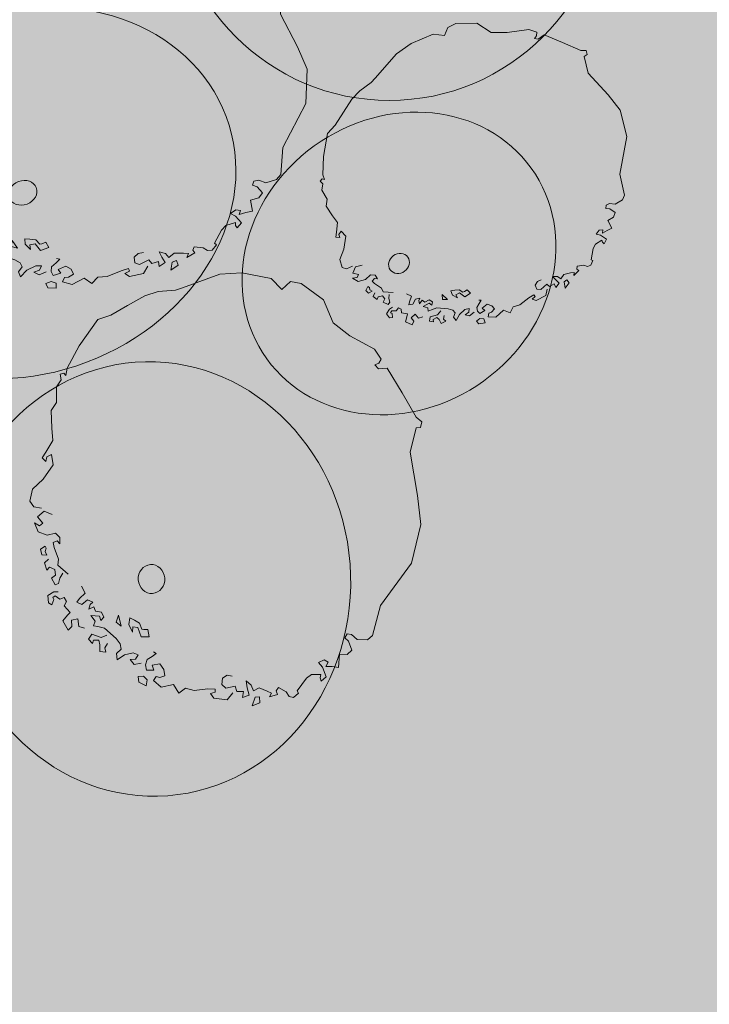
# Model space of a CAD drawing. Units: millimetres. Extents: x 1275194 to 3948825, y -4646685 to 786332.
# Drawn here: x 2160655 to 2179703, y -2055842 to -2028660 of the extents above; entities that cross this region are included whole.
import ezdxf

# ---------------------------------------------------------------- set-up
doc = ezdxf.new("R2010")
doc.units = ezdxf.units.MM
doc.header["$MEASUREMENT"] = 0
doc.layers.add('0_Toll_száma__1', color=7, linetype='Continuous', lineweight=13)
doc.layers.add('0_Toll_száma__2', color=8, linetype='Continuous', lineweight=13)
doc.linetypes.add('Skicc', pattern='A,0,[2,hrsz 21.Shx,S=15.873016,R=0,X=0,Y=4.996e-16],-2000,0', length=2000)
doc.linetypes.add('Skicc másolata', pattern='A,0,[1,hrsz 21.Shx,S=95.238095,R=0,X=0,Y=2.9976e-15],-12000,0', length=12000)

# ---------------------------------------------------------------- blocks, each defined once
blk = doc.blocks.new('fa alaprajz 21[263]', base_point=(2162847, -2030992))
at = {"layer": '0_Toll_száma__2', "color": 8, "linetype": 'Skicc másolata', "lineweight": 13}
for p, q in [((2163211, -2026031), (2163406, -2025782)), ((2163406, -2025782), (2163730, -2025724)), ((2163730, -2025724), (2164468, -2025887)), ((2161337, -2026246), (2161958, -2026021)), ((2161958, -2026021), (2162830, -2025886)), ((2162830, -2025886), (2163211, -2026031)), ((2164468, -2025887), (2164881, -2026315)), ((2160342, -2026883), (2161337, -2026246)), ((2164881, -2026315), (2165437, -2026456)), ((2165437, -2026456), (2166222, -2026535)), ((2166222, -2026535), (2166478, -2026695)), ((2160155, -2027001), (2160342, -2026883)), ((2166431, -2026809), (2166327, -2026885)), ((2166327, -2026885), (2166456, -2026936)), ((2166478, -2026695), (2166431, -2026809)), ((2166456, -2026936), (2166702, -2026844)), ((2166702, -2026844), (2167277, -2027258)), ((2159306, -2027400), (2159667, -2027185)), ((2159667, -2027185), (2160155, -2027001)), ((2158869, -2027772), (2159306, -2027400)), ((2167277, -2027258), (2167827, -2027681)), ((2167827, -2027681), (2168012, -2027728)), ((2168012, -2027728), (2168009, -2027869)), ((2158449, -2028138), (2158869, -2027772)), ((2167887, -2027915), (2167858, -2028508)), ((2168009, -2027869), (2167887, -2027915)), ((2158095, -2028352), (2158449, -2028138)), ((2157716, -2029102), (2158095, -2028352)), ((2167858, -2028508), (2168327, -2029411)), ((2157502, -2029710), (2157716, -2029102)), ((2168327, -2029411), (2168595, -2030027)), ((2157342, -2029898), (2157438, -2029846)), ((2157407, -2030018), (2157342, -2029898)), ((2157438, -2029846), (2157510, -2029883)), ((2157510, -2029883), (2157502, -2029710)), ((2157308, -2030215), (2157407, -2030018)), ((2168595, -2030027), (2168559, -2030973)), ((2157401, -2030565), (2157308, -2030215)), ((2157295, -2030796), (2157401, -2030565)), ((2157421, -2031182), (2157295, -2030796)), ((2168559, -2030973), (2167925, -2032190)), ((2157521, -2031448), (2157421, -2031182)), ((2157391, -2031769), (2157521, -2031448)), ((2157316, -2031926), (2157391, -2031769)), ((2157564, -2031768), (2157445, -2031861)), ((2157682, -2031980), (2157564, -2031768)), ((2157448, -2031972), (2157316, -2031926)), ((2157445, -2031861), (2157448, -2031972)), ((2157473, -2032395), (2157682, -2031980)), ((2167925, -2032190), (2167868, -2032934)), ((2157226, -2032711), (2157473, -2032395)), ((2157220, -2033002), (2157226, -2032711)), ((2157369, -2033090), (2157220, -2033002)), ((2157603, -2033050), (2157369, -2033090)), ((2157537, -2033283), (2157697, -2033095)), ((2157697, -2033095), (2157947, -2033097)), ((2167126, -2033119), (2167083, -2033228)), ((2167257, -2033093), (2167126, -2033119)), ((2167450, -2033161), (2167257, -2033093)), ((2167752, -2033071), (2167450, -2033161)), ((2167868, -2032934), (2167752, -2033071)), ((2157641, -2033612), (2157483, -2033448)), ((2157483, -2033448), (2157644, -2033467)), ((2157724, -2033373), (2157537, -2033283)), ((2157644, -2033467), (2157724, -2033373)), ((2167083, -2033228), (2167212, -2033273)), ((2167212, -2033273), (2167365, -2033440)), ((2167365, -2033440), (2167256, -2033579)), ((2157926, -2033602), (2157641, -2033612)), ((2158151, -2033485), (2157926, -2033602)), ((2158140, -2033713), (2158248, -2033641)), ((2158199, -2033819), (2158140, -2033713)), ((2158305, -2033539), (2158151, -2033485)), ((2158248, -2033641), (2158341, -2033686)), ((2158341, -2033686), (2158305, -2033539)), ((2167256, -2033579), (2167029, -2033644)), ((2167029, -2033644), (2167083, -2033943)), ((2157931, -2033868), (2157816, -2033977)), ((2157816, -2033977), (2157890, -2034092)), ((2157976, -2033904), (2157931, -2033868)), ((2157960, -2033988), (2157976, -2033904)), ((2158031, -2034052), (2157960, -2033988)), ((2158395, -2034034), (2158199, -2033819)), ((2166628, -2033906), (2166475, -2034012)), ((2166475, -2034012), (2166618, -2034086)), ((2166750, -2033925), (2166628, -2033906)), ((2166714, -2034034), (2166750, -2033925)), ((2166900, -2033983), (2166714, -2034034)), ((2167083, -2033943), (2166900, -2033983)), ((2157890, -2034092), (2158031, -2034052)), ((2158107, -2034128), (2158009, -2034243)), ((2158009, -2034243), (2158124, -2034382)), ((2158409, -2034173), (2158395, -2034034)), ((2158757, -2034282), (2158409, -2034173)), ((2166615, -2034262), (2166351, -2034346)), ((2166618, -2034342), (2166615, -2034262)), ((2166618, -2034086), (2166781, -2034265)), ((2166781, -2034265), (2166661, -2034406)), ((2158124, -2034382), (2158185, -2034294)), ((2158185, -2034294), (2158343, -2034300)), ((2158404, -2034420), (2158302, -2034524)), ((2158302, -2034524), (2158454, -2034636)), ((2158343, -2034300), (2158404, -2034420)), ((2158539, -2034448), (2158597, -2034309)), ((2158541, -2034577), (2158539, -2034448)), ((2159358, -2034553), (2159216, -2034430)), ((2159232, -2034728), (2159358, -2034553)), ((2166226, -2034473), (2166034, -2034833)), ((2166351, -2034346), (2166226, -2034473)), ((2166661, -2034406), (2166618, -2034342)), ((2158455, -2034805), (2158302, -2034940)), ((2158454, -2034636), (2158541, -2034577)), ((2158582, -2034770), (2158455, -2034805)), ((2159174, -2034830), (2159232, -2034728)), ((2159330, -2034836), (2159174, -2034830)), ((2159467, -2034688), (2159330, -2034836)), ((2159639, -2034688), (2159467, -2034688)), ((2159557, -2034879), (2159571, -2034761)), ((2159693, -2034780), (2159557, -2034879)), ((2159571, -2034761), (2159639, -2034688)), ((2159764, -2034865), (2159693, -2034780)), ((2159943, -2034830), (2159764, -2034865)), ((2160035, -2034923), (2159943, -2034830)), ((2160451, -2034751), (2160419, -2034923)), ((2160591, -2034971), (2160451, -2034751)), ((2160794, -2034709), (2160805, -2034861)), ((2160939, -2034719), (2160794, -2034709)), ((2161102, -2034736), (2160939, -2034719)), ((2161208, -2034853), (2161102, -2034736)), ((2161377, -2034803), (2161267, -2034844)), ((2161464, -2034952), (2161377, -2034803)), ((2158302, -2034940), (2158362, -2035100)), ((2158362, -2035100), (2158475, -2035110)), ((2158457, -2034942), (2158516, -2034886)), ((2158502, -2034977), (2158457, -2034942)), ((2158475, -2035110), (2158502, -2034977)), ((2158516, -2034886), (2158670, -2034920)), ((2158670, -2034920), (2158780, -2034839)), ((2158780, -2034839), (2158869, -2034910)), ((2158869, -2034910), (2158835, -2035027)), ((2158835, -2035027), (2159041, -2035119)), ((2159661, -2035000), (2159907, -2034940)), ((2159809, -2035088), (2159661, -2035000)), ((2159795, -2035206), (2159809, -2035088)), ((2159907, -2034940), (2159977, -2035025)), ((2159977, -2035025), (2160035, -2034923)), ((2160419, -2034923), (2160591, -2034971)), ((2160805, -2034861), (2160951, -2035001)), ((2160936, -2034877), (2161081, -2034848)), ((2160951, -2035001), (2160936, -2034877)), ((2161081, -2034848), (2161227, -2035028)), ((2161267, -2034844), (2161208, -2034853)), ((2161227, -2035028), (2161464, -2034952)), ((2163929, -2035111), (2164074, -2035089)), ((2164681, -2035117), (2164509, -2035070)), ((2164509, -2035070), (2164584, -2035218)), ((2165492, -2035095), (2165271, -2035221)), ((2165475, -2034931), (2165434, -2035027)), ((2165434, -2035027), (2165492, -2035095)), ((2165720, -2034954), (2165475, -2034931)), ((2165841, -2035034), (2165720, -2034954)), ((2165969, -2035018), (2165841, -2035034)), ((2166089, -2034877), (2165969, -2035018)), ((2166034, -2034833), (2166089, -2034877)), ((2158981, -2035207), (2158886, -2035372)), ((2158886, -2035372), (2159087, -2035532)), ((2159041, -2035119), (2158981, -2035207)), ((2159133, -2035280), (2159303, -2035190)), ((2159181, -2035417), (2159133, -2035280)), ((2159303, -2035190), (2159381, -2035356)), ((2159381, -2035356), (2159548, -2035345)), ((2159924, -2035189), (2159795, -2035206)), ((2160125, -2035162), (2159924, -2035189)), ((2160233, -2035297), (2160081, -2035403)), ((2160517, -2035287), (2160125, -2035162)), ((2160666, -2035375), (2160517, -2035287)), ((2160725, -2035481), (2160666, -2035375)), ((2161532, -2035482), (2161663, -2035369)), ((2161663, -2035369), (2161760, -2035269)), ((2161760, -2035269), (2161676, -2035252)), ((2163815, -2035218), (2163929, -2035111)), ((2163834, -2035371), (2163815, -2035218)), ((2163967, -2035417), (2163834, -2035371)), ((2164226, -2035288), (2163967, -2035417)), ((2164302, -2035388), (2164226, -2035288)), ((2164492, -2035332), (2164302, -2035388)), ((2164506, -2035471), (2164492, -2035332)), ((2164675, -2035359), (2164506, -2035471)), ((2164584, -2035218), (2164675, -2035359)), ((2164778, -2035225), (2164681, -2035117)), ((2164926, -2035105), (2164778, -2035225)), ((2164865, -2035352), (2164832, -2035573)), ((2164983, -2035308), (2164865, -2035352)), ((2165176, -2035107), (2164926, -2035105)), ((2165030, -2035434), (2164983, -2035308)), ((2165315, -2035119), (2165176, -2035107)), ((2165271, -2035221), (2165315, -2035119)), ((2159087, -2035532), (2159181, -2035417)), ((2159796, -2035413), (2159732, -2035549)), ((2159732, -2035549), (2159870, -2035610)), ((2160081, -2035403), (2159796, -2035413)), ((2159870, -2035610), (2159878, -2035527)), ((2159878, -2035527), (2160034, -2035484)), ((2160034, -2035484), (2160088, -2035576)), ((2160088, -2035576), (2160124, -2035723)), ((2160249, -2035596), (2160302, -2035480)), ((2160303, -2035688), (2160249, -2035596)), ((2160622, -2035616), (2160725, -2035481)), ((2160674, -2035756), (2160622, -2035616)), ((2160856, -2035576), (2160674, -2035756)), ((2161099, -2035453), (2160856, -2035576)), ((2161050, -2035631), (2161202, -2035574)), ((2161193, -2035706), (2161050, -2035631)), ((2161254, -2035459), (2161099, -2035453)), ((2161390, -2035616), (2161193, -2035706)), ((2161202, -2035574), (2161254, -2035459)), ((2161524, -2035614), (2161532, -2035482)), ((2161583, -2035719), (2161524, -2035614)), ((2161928, -2035462), (2161714, -2035558)), ((2161714, -2035558), (2161790, -2035658)), ((2162076, -2035550), (2161928, -2035462)), ((2162146, -2035684), (2162076, -2035550)), ((2163456, -2035593), (2163074, -2035752)), ((2163664, -2035531), (2163456, -2035593)), ((2163561, -2035666), (2163690, -2035601)), ((2163690, -2035601), (2163664, -2035531)), ((2164194, -2035460), (2164079, -2035663)), ((2164832, -2035573), (2165030, -2035434)), ((2160124, -2035723), (2160303, -2035688)), ((2161529, -2035884), (2161378, -2035941)), ((2161662, -2035930), (2161529, -2035884)), ((2161790, -2035658), (2161583, -2035719)), ((2161841, -2035895), (2161893, -2035779)), ((2162101, -2035973), (2161841, -2035895)), ((2161893, -2035779), (2162005, -2035769)), ((2162005, -2035769), (2162146, -2035684)), ((2162439, -2035799), (2162101, -2035973)), ((2162647, -2035944), (2162439, -2035799)), ((2162812, -2035770), (2162647, -2035944)), ((2163074, -2035752), (2162812, -2035770)), ((2163687, -2035746), (2163561, -2035666)), ((2164079, -2035663), (2163687, -2035746)), ((2161378, -2035941), (2161435, -2036060)), ((2161435, -2036060), (2161667, -2036074)), ((2161667, -2036074), (2161662, -2035930))]:
    blk.add_line(p, q, dxfattribs=at)
blk = doc.blocks.new('fa alaprajz 21[264]', base_point=(2173237, -2032942))
at = {"layer": '0_Toll_száma__2', "color": 8, "linetype": 'Skicc másolata', "lineweight": 13}
for p, q in [((2172480, -2028872), (2172705, -2028769)), ((2172705, -2028769), (2173284, -2028758)), ((2173284, -2028758), (2173682, -2029009)), ((2171471, -2029318), (2172080, -2029056)), ((2172080, -2029056), (2172393, -2029097)), ((2172393, -2029097), (2172480, -2028872)), ((2173682, -2029009), (2174122, -2029015)), ((2174122, -2029015), (2174716, -2028932)), ((2174716, -2028932), (2174940, -2029007)), ((2174931, -2029102), (2174871, -2029179)), ((2174940, -2029007), (2174931, -2029102)), ((2174978, -2029195), (2175137, -2029080)), ((2175137, -2029080), (2175652, -2029290)), ((2171066, -2029603), (2171471, -2029318)), ((2174871, -2029179), (2174978, -2029195)), ((2175652, -2029290), (2176151, -2029512)), ((2170478, -2030270), (2171066, -2029603)), ((2176151, -2029512), (2176297, -2029514)), ((2176327, -2029622), (2176247, -2029679)), ((2176297, -2029514), (2176327, -2029622)), ((2176247, -2029679), (2176359, -2030136)), ((2176359, -2030136), (2176905, -2030738)), ((2170050, -2030623), (2170367, -2030394)), ((2170367, -2030394), (2170478, -2030270)), ((2169833, -2030853), (2170050, -2030623)), ((2176905, -2030738), (2177240, -2031158)), ((2169596, -2031216), (2169833, -2030853)), ((2169370, -2031571), (2169596, -2031216)), ((2177240, -2031158), (2177426, -2031886)), ((2169158, -2031799), (2169370, -2031571)), ((2169048, -2032439), (2169158, -2031799)), ((2177426, -2031886), (2177233, -2032928)), ((2169027, -2032941), (2169048, -2032439)), ((2177233, -2032928), (2177358, -2033505)), ((2168952, -2033114), (2169011, -2033057)), ((2169026, -2033193), (2168952, -2033114)), ((2168998, -2033362), (2169026, -2033193)), ((2169011, -2033057), (2169071, -2033072)), ((2169071, -2033072), (2169027, -2032941)), ((2169144, -2033611), (2168998, -2033362)), ((2169119, -2033807), (2169144, -2033611)), ((2176945, -2033738), (2176855, -2033782)), ((2177102, -2033754), (2176945, -2033738)), ((2177303, -2033631), (2177102, -2033754)), ((2177358, -2033505), (2177303, -2033631)), ((2169297, -2034077), (2169119, -2033807)), ((2176855, -2033782), (2176848, -2033873)), ((2176848, -2033873), (2176953, -2033883)), ((2176953, -2033883), (2177102, -2033983)), ((2177102, -2033983), (2177054, -2034109)), ((2169430, -2034262), (2169297, -2034077)), ((2169407, -2034530), (2169430, -2034262)), ((2177054, -2034109), (2176901, -2034199)), ((2176901, -2034199), (2177008, -2034418)), ((2169386, -2034663), (2169407, -2034530)), ((2169534, -2034498), (2169467, -2034590)), ((2169668, -2034638), (2169534, -2034498)), ((2176665, -2034473), (2176577, -2034581)), ((2176759, -2034464), (2176665, -2034473)), ((2176757, -2034554), (2176759, -2034464)), ((2176883, -2034481), (2176757, -2034554)), ((2177008, -2034418), (2176883, -2034481)), ((2169494, -2034674), (2169386, -2034663)), ((2169467, -2034590), (2169494, -2034674)), ((2169607, -2034992), (2169668, -2034638)), ((2176736, -2034746), (2176561, -2034858)), ((2176577, -2034581), (2176699, -2034611)), ((2176699, -2034611), (2176859, -2034718)), ((2176756, -2034806), (2176736, -2034746)), ((2176802, -2034847), (2176756, -2034806)), ((2176859, -2034718), (2176802, -2034847)), ((2169497, -2035278), (2169607, -2034992)), ((2176497, -2034978), (2176438, -2035287)), ((2176561, -2034858), (2176497, -2034978)), ((2169558, -2035500), (2169497, -2035278)), ((2176488, -2035310), (2176431, -2035440)), ((2176438, -2035287), (2176488, -2035310)), ((2169686, -2035541), (2169558, -2035500)), ((2169850, -2035467), (2169686, -2035541)), ((2169853, -2035657), (2169929, -2035484)), ((2169929, -2035484), (2170113, -2035440)), ((2175974, -2035636), (2175869, -2035652)), ((2176099, -2035585), (2175964, -2035721)), ((2175964, -2035721), (2175974, -2035636)), ((2176049, -2035463), (2176041, -2035544)), ((2176041, -2035544), (2176099, -2035585)), ((2176234, -2035436), (2176049, -2035463)), ((2176340, -2035475), (2176234, -2035436)), ((2176431, -2035440), (2176340, -2035475)), ((2169851, -2035792), (2169973, -2035777)), ((2170004, -2035888), (2169851, -2035792)), ((2170011, -2035691), (2169853, -2035657)), ((2169973, -2035777), (2170011, -2035691)), ((2170210, -2035828), (2170004, -2035888)), ((2170349, -2035699), (2170210, -2035828)), ((2170475, -2035711), (2170349, -2035699)), ((2170392, -2035874), (2170455, -2035800)), ((2170459, -2035944), (2170392, -2035874)), ((2170455, -2035800), (2170534, -2035817)), ((2170534, -2035817), (2170475, -2035711)), ((2174895, -2035985), (2174955, -2035883)), ((2174955, -2035883), (2175056, -2035839)), ((2175508, -2035750), (2175371, -2035745)), ((2175371, -2035745), (2175459, -2035844)), ((2175459, -2035844), (2175558, -2035936)), ((2175604, -2035814), (2175508, -2035750)), ((2175685, -2035696), (2175604, -2035814)), ((2175869, -2035652), (2175685, -2035696)), ((2175772, -2035840), (2175696, -2035896)), ((2175696, -2035896), (2175721, -2036069)), ((2175835, -2035928), (2175772, -2035840)), ((2170274, -2036030), (2170213, -2036134)), ((2170213, -2036134), (2170294, -2036208)), ((2170314, -2036049), (2170274, -2036030)), ((2170294, -2036208), (2170389, -2036152)), ((2170322, -2036116), (2170314, -2036049)), ((2170389, -2036152), (2170322, -2036116)), ((2170651, -2036072), (2170459, -2035944)), ((2170693, -2036175), (2170651, -2036072)), ((2170973, -2036195), (2170693, -2036175)), ((2172672, -2036130), (2172563, -2036148)), ((2172563, -2036148), (2172605, -2036262)), ((2172795, -2036113), (2172672, -2036130)), ((2172899, -2036183), (2172795, -2036113)), ((2172941, -2036165), (2172899, -2036183)), ((2173012, -2036113), (2172941, -2036165)), ((2173110, -2036211), (2173012, -2036113)), ((2174943, -2036098), (2174895, -2035985)), ((2175051, -2036109), (2174943, -2036098)), ((2175212, -2035963), (2175051, -2036109)), ((2175228, -2036100), (2175188, -2036276)), ((2175290, -2036025), (2175212, -2035963)), ((2175418, -2035948), (2175290, -2036025)), ((2175459, -2036052), (2175418, -2035948)), ((2175558, -2035936), (2175459, -2036052)), ((2175721, -2036069), (2175835, -2035928)), ((2170461, -2036196), (2170415, -2036301)), ((2170415, -2036301), (2170530, -2036387)), ((2170530, -2036387), (2170555, -2036309)), ((2170555, -2036309), (2170673, -2036284)), ((2170673, -2036284), (2170744, -2036365)), ((2170744, -2036365), (2170693, -2036462)), ((2170693, -2036462), (2170829, -2036520)), ((2170829, -2036520), (2170880, -2036459)), ((2170850, -2036361), (2170861, -2036245)), ((2170880, -2036459), (2170850, -2036361)), ((2171475, -2036292), (2171343, -2036224)), ((2171402, -2036536), (2171421, -2036448)), ((2171421, -2036448), (2171475, -2036292)), ((2171585, -2036375), (2171517, -2036512)), ((2171711, -2036343), (2171585, -2036375)), ((2171677, -2036411), (2171711, -2036343)), ((2171694, -2036503), (2171677, -2036411)), ((2171771, -2036403), (2171694, -2036503)), ((2171842, -2036455), (2171771, -2036403)), ((2171966, -2036396), (2171842, -2036455)), ((2172055, -2036450), (2171966, -2036396)), ((2172035, -2036538), (2172055, -2036450)), ((2172473, -2036385), (2172321, -2036243)), ((2172321, -2036243), (2172337, -2036380)), ((2172337, -2036380), (2172473, -2036385)), ((2172605, -2036262), (2172744, -2036342)), ((2172705, -2036251), (2172805, -2036202)), ((2172744, -2036342), (2172705, -2036251)), ((2172805, -2036202), (2172953, -2036313)), ((2172953, -2036313), (2173110, -2036211)), ((2173398, -2036399), (2173333, -2036401)), ((2173349, -2036493), (2173398, -2036399)), ((2174716, -2036336), (2174471, -2036527)), ((2174854, -2036251), (2174716, -2036336)), ((2174809, -2036372), (2174889, -2036299)), ((2174919, -2036411), (2174809, -2036372)), ((2174889, -2036299), (2174854, -2036251)), ((2175188, -2036276), (2174919, -2036411)), ((2170868, -2036648), (2170786, -2036779)), ((2170954, -2036599), (2170868, -2036648)), ((2170900, -2036753), (2170931, -2036699)), ((2170931, -2036699), (2171051, -2036697)), ((2171051, -2036697), (2171114, -2036615)), ((2171114, -2036615), (2171196, -2036653)), ((2171196, -2036653), (2171197, -2036748)), ((2171517, -2036512), (2171402, -2036536)), ((2171797, -2036577), (2171964, -2036486)), ((2171925, -2036617), (2171797, -2036577)), ((2171942, -2036709), (2171925, -2036617)), ((2172032, -2036673), (2171942, -2036709)), ((2171964, -2036486), (2172035, -2036538)), ((2172174, -2036616), (2172032, -2036673)), ((2172490, -2036639), (2172174, -2036616)), ((2172284, -2036699), (2172195, -2036807)), ((2172619, -2036679), (2172490, -2036639)), ((2172686, -2036749), (2172619, -2036679)), ((2172954, -2036659), (2172804, -2036797)), ((2173069, -2036635), (2172954, -2036659)), ((2172958, -2036804), (2173057, -2036733)), ((2173057, -2036733), (2173069, -2036635)), ((2173204, -2036730), (2173080, -2036835)), ((2173279, -2036603), (2173349, -2036493)), ((2173302, -2036704), (2173279, -2036603)), ((2173369, -2036774), (2173302, -2036704)), ((2173507, -2036689), (2173369, -2036774)), ((2173565, -2036515), (2173429, -2036627)), ((2173429, -2036627), (2173507, -2036689)), ((2173693, -2036555), (2173565, -2036515)), ((2173610, -2036763), (2173690, -2036735)), ((2173690, -2036735), (2173774, -2036645)), ((2173774, -2036645), (2173693, -2036555)), ((2174015, -2036678), (2173806, -2036873)), ((2174200, -2036751), (2174015, -2036678)), ((2174283, -2036589), (2174200, -2036751)), ((2174471, -2036527), (2174283, -2036589)), ((2170786, -2036779), (2170866, -2036890)), ((2170866, -2036890), (2170951, -2036877)), ((2170941, -2036771), (2170900, -2036753)), ((2170951, -2036877), (2170941, -2036771)), ((2171197, -2036748), (2171369, -2036780)), ((2171344, -2036859), (2171312, -2037002)), ((2171312, -2037002), (2171495, -2037087)), ((2171369, -2036780), (2171344, -2036859)), ((2171472, -2036886), (2171577, -2036787)), ((2171538, -2036982), (2171472, -2036886)), ((2171495, -2037087), (2171538, -2036982)), ((2171577, -2036787), (2171671, -2036899)), ((2171671, -2036899), (2171792, -2036860)), ((2171989, -2036867), (2171972, -2036982)), ((2171972, -2036982), (2172087, -2037003)), ((2172195, -2036807), (2171989, -2036867)), ((2172074, -2036939), (2172180, -2036877)), ((2172087, -2037003), (2172074, -2036939)), ((2172180, -2036877), (2172240, -2036938)), ((2172240, -2036938), (2172299, -2037043)), ((2172299, -2037043), (2172422, -2036983)), ((2172362, -2036923), (2172375, -2036825)), ((2172422, -2036983), (2172362, -2036923)), ((2172640, -2036871), (2172686, -2036749)), ((2172710, -2036968), (2172640, -2036871)), ((2172804, -2036797), (2172710, -2036968)), ((2173080, -2036835), (2172958, -2036804)), ((2173366, -2036909), (2173268, -2036980)), ((2173268, -2036980), (2173337, -2037060)), ((2173474, -2036920), (2173366, -2036909)), ((2173510, -2037029), (2173474, -2036920)), ((2173597, -2036861), (2173610, -2036763)), ((2173806, -2036873), (2173597, -2036861)), ((2173337, -2037060), (2173510, -2037029))]:
    blk.add_line(p, q, dxfattribs=at)
blk = doc.blocks.new('fa alaprajz 21[265]', base_point=(2166402, -2041653))
at = {"layer": '0_Toll_száma__2', "color": 8, "linetype": 'Skicc másolata', "lineweight": 13}
for p, q in [((2166187, -2035685), (2166791, -2035647)), ((2166791, -2035647), (2167597, -2035803)), ((2165152, -2036059), (2166187, -2035685)), ((2167597, -2035803), (2167900, -2036105)), ((2167900, -2036105), (2168132, -2035889)), ((2168132, -2035889), (2168434, -2035939)), ((2164111, -2036282), (2164482, -2036164)), ((2164482, -2036164), (2164959, -2036128)), ((2164959, -2036128), (2165152, -2036059)), ((2168434, -2035939), (2169050, -2036389)), ((2163635, -2036552), (2164111, -2036282)), ((2169050, -2036389), (2169315, -2037026)), ((2163176, -2036821), (2163635, -2036552)), ((2162297, -2037663), (2162810, -2036940)), ((2162810, -2036940), (2163176, -2036821)), ((2169315, -2037026), (2169775, -2037385)), ((2169775, -2037385), (2170453, -2037754)), ((2161963, -2038283), (2162297, -2037663)), ((2170453, -2037754), (2170642, -2038029)), ((2170642, -2038029), (2170574, -2038142)), ((2161928, -2038484), (2161963, -2038283)), ((2170574, -2038142), (2170463, -2038192)), ((2170463, -2038192), (2170566, -2038297)), ((2170566, -2038297), (2170805, -2038279)), ((2170805, -2038279), (2171218, -2038957)), ((2161670, -2038792), (2161805, -2038602)), ((2161776, -2038442), (2161874, -2038416)), ((2161805, -2038602), (2161776, -2038442)), ((2161874, -2038416), (2161928, -2038484)), ((2161670, -2039225), (2161670, -2038792)), ((2171218, -2038957), (2171606, -2039637)), ((2161522, -2039453), (2161670, -2039225)), ((2161542, -2039938), (2161522, -2039453)), ((2171606, -2039637), (2171759, -2039757)), ((2161567, -2040279), (2161542, -2039938)), ((2171603, -2039926), (2171437, -2040595)), ((2171723, -2039917), (2171603, -2039926)), ((2171759, -2039757), (2171723, -2039917)), ((2161377, -2040600), (2161567, -2040279)), ((2161272, -2040752), (2161377, -2040600)), ((2161379, -2040853), (2161272, -2040752)), ((2161402, -2040725), (2161379, -2040853)), ((2161530, -2040661), (2161402, -2040725)), ((2161584, -2040945), (2161530, -2040661)), ((2171437, -2040595), (2171640, -2041795)), ((2161300, -2041345), (2161584, -2040945)), ((2161007, -2041620), (2161300, -2041345)), ((2160932, -2041950), (2161007, -2041620)), ((2171640, -2041795), (2171732, -2042595)), ((2161043, -2042104), (2160932, -2041950)), ((2161261, -2042142), (2161043, -2042104)), ((2161147, -2042385), (2161334, -2042227)), ((2161292, -2042555), (2161147, -2042385)), ((2161334, -2042227), (2161555, -2042318)), ((2161162, -2042799), (2161061, -2042554)), ((2161061, -2042554), (2161199, -2042634)), ((2161199, -2042634), (2161292, -2042555)), ((2171732, -2042595), (2171475, -2043665)), ((2161416, -2042888), (2161162, -2042799)), ((2161644, -2042835), (2161416, -2042888)), ((2161768, -2042952), (2161644, -2042835)), ((2161765, -2043132), (2161768, -2042952)), ((2161358, -2043195), (2161230, -2043278)), ((2161356, -2043342), (2161389, -2043251)), ((2161389, -2043251), (2161358, -2043195)), ((2161580, -2043092), (2161693, -2043048)), ((2161608, -2043234), (2161580, -2043092)), ((2161731, -2043550), (2161608, -2043234)), ((2161693, -2043048), (2161765, -2043132)), ((2161230, -2043278), (2161269, -2043437)), ((2161269, -2043437), (2161404, -2043441)), ((2161404, -2043441), (2161356, -2043342)), ((2161453, -2043555), (2161339, -2043652)), ((2161339, -2043652), (2161408, -2043852)), ((2161408, -2043852), (2161482, -2043773)), ((2161482, -2043773), (2161622, -2043836)), ((2161710, -2043714), (2161731, -2043550)), ((2161993, -2043963), (2161710, -2043714)), ((2171475, -2043665), (2170624, -2044832)), ((2161647, -2043995), (2161532, -2044077)), ((2161622, -2043836), (2161647, -2043995)), ((2161761, -2044075), (2161844, -2043936)), ((2161532, -2044077), (2161640, -2044260)), ((2161640, -2044260), (2161732, -2044224)), ((2161732, -2044224), (2161761, -2044075)), ((2162463, -2044487), (2162365, -2044296)), ((2161601, -2044454), (2161434, -2044554)), ((2161434, -2044554), (2161449, -2044758)), ((2161570, -2044611), (2161636, -2044568)), ((2161602, -2044668), (2161570, -2044611)), ((2161722, -2044459), (2161601, -2044454)), ((2161636, -2044568), (2161764, -2044661)), ((2161764, -2044661), (2161882, -2044609)), ((2161882, -2044609), (2161944, -2044721)), ((2162309, -2044643), (2162463, -2044487)), ((2161449, -2044758), (2161547, -2044810)), ((2161547, -2044810), (2161602, -2044668)), ((2161944, -2044721), (2161886, -2044843)), ((2161886, -2044843), (2162047, -2045022)), ((2162233, -2044739), (2162309, -2044643)), ((2162370, -2044800), (2162233, -2044739)), ((2162527, -2044680), (2162370, -2044800)), ((2162680, -2044741), (2162527, -2044680)), ((2162562, -2044930), (2162602, -2044801)), ((2162706, -2044865), (2162562, -2044930)), ((2162602, -2044801), (2162680, -2044741)), ((2162748, -2044988), (2162706, -2044865)), ((2170624, -2044832), (2170398, -2045664)), ((2161972, -2045101), (2161850, -2045257)), ((2162047, -2045022), (2161972, -2045101)), ((2162736, -2045260), (2162625, -2045106)), ((2162625, -2045106), (2162858, -2045125)), ((2162915, -2045012), (2162748, -2044988)), ((2162858, -2045125), (2162900, -2045248)), ((2162900, -2045248), (2162976, -2045152)), ((2162976, -2045152), (2162915, -2045012)), ((2163385, -2045103), (2163316, -2045288)), ((2163457, -2045404), (2163385, -2045103)), ((2161850, -2045257), (2161990, -2045510)), ((2161990, -2045510), (2162100, -2045412)), ((2162090, -2045239), (2162262, -2045196)), ((2162100, -2045412), (2162090, -2045239)), ((2162262, -2045196), (2162292, -2045414)), ((2162292, -2045414), (2162443, -2045461)), ((2162696, -2045389), (2162736, -2045260)), ((2162814, -2045416), (2162696, -2045389)), ((2162998, -2045457), (2162814, -2045416)), ((2163316, -2045288), (2163457, -2045404)), ((2163700, -2045176), (2163673, -2045354)), ((2163673, -2045354), (2163770, -2045567)), ((2163826, -2045240), (2163700, -2045176)), ((2163770, -2045567), (2163785, -2045419)), ((2163785, -2045419), (2163921, -2045438)), ((2163966, -2045318), (2163826, -2045240)), ((2164033, -2045489), (2163966, -2045318)), ((2162648, -2045627), (2162558, -2045760)), ((2162902, -2045716), (2162648, -2045627)), ((2163063, -2045650), (2162902, -2045716)), ((2163317, -2045739), (2162998, -2045457)), ((2163921, -2045438), (2164008, -2045696)), ((2164008, -2045696), (2164236, -2045693)), ((2164087, -2045499), (2164033, -2045489)), ((2164194, -2045491), (2164087, -2045499)), ((2164236, -2045693), (2164194, -2045491)), ((2169696, -2045611), (2169632, -2045721)), ((2169817, -2045628), (2169696, -2045611)), ((2169973, -2045774), (2169817, -2045628)), ((2170398, -2045664), (2170262, -2045779)), ((2162558, -2045760), (2162666, -2045878)), ((2162666, -2045878), (2162693, -2045786)), ((2162693, -2045786), (2162842, -2045793)), ((2162842, -2045793), (2162868, -2045917)), ((2162868, -2045917), (2162865, -2046098)), ((2163006, -2045997), (2163080, -2045883)), ((2163428, -2045893), (2163317, -2045739)), ((2163455, -2046036), (2163428, -2045893)), ((2169632, -2045721), (2169735, -2045818)), ((2169735, -2045818), (2169832, -2046064)), ((2170262, -2045779), (2169973, -2045774)), ((2162865, -2046098), (2163032, -2046122)), ((2163032, -2046122), (2163006, -2045997)), ((2163332, -2046153), (2163455, -2046036)), ((2163345, -2046332), (2163332, -2046153)), ((2163550, -2046191), (2163345, -2046332)), ((2163794, -2046136), (2163550, -2046191)), ((2163931, -2046198), (2163794, -2046136)), ((2163856, -2046312), (2163931, -2046198)), ((2164172, -2046324), (2164314, -2046242)), ((2164314, -2046242), (2164424, -2046161)), ((2164424, -2046161), (2164354, -2046112)), ((2169485, -2046177), (2169462, -2046540)), ((2169702, -2046185), (2169485, -2046177)), ((2169832, -2046064), (2169702, -2046185)), ((2163708, -2046323), (2163856, -2046312)), ((2163818, -2046459), (2163708, -2046323)), ((2164014, -2046427), (2163818, -2046459)), ((2164133, -2046472), (2164172, -2046324)), ((2164160, -2046614), (2164133, -2046472)), ((2164528, -2046442), (2164315, -2046476)), ((2164315, -2046476), (2164359, -2046617)), ((2164638, -2046596), (2164528, -2046442)), ((2169067, -2046335), (2168906, -2046401)), ((2168906, -2046401), (2169016, -2046537)), ((2169171, -2046399), (2169067, -2046335)), ((2169113, -2046512), (2169171, -2046399)), ((2169290, -2046520), (2169113, -2046512)), ((2169462, -2046540), (2169290, -2046520)), ((2164074, -2046783), (2163926, -2046794)), ((2164180, -2046883), (2164074, -2046783)), ((2164359, -2046617), (2164160, -2046614)), ((2164348, -2046906), (2164422, -2046793)), ((2164422, -2046793), (2164523, -2046821)), ((2164523, -2046821), (2164668, -2046774)), ((2164668, -2046774), (2164638, -2046596)), ((2166260, -2046835), (2166386, -2046753)), ((2166386, -2046753), (2166521, -2046779)), ((2168717, -2046740), (2168576, -2046841)), ((2168972, -2046738), (2168717, -2046740)), ((2168955, -2046831), (2168972, -2046738)), ((2169016, -2046537), (2169118, -2046800)), ((2163926, -2046794), (2163949, -2046951)), ((2163949, -2046951), (2164151, -2047049)), ((2164151, -2047049), (2164180, -2046883)), ((2164560, -2047089), (2164348, -2046906)), ((2164901, -2047009), (2164560, -2047089)), ((2165051, -2047250), (2164901, -2047009)), ((2166241, -2047017), (2166260, -2046835)), ((2166348, -2047117), (2166241, -2047017)), ((2166608, -2047061), (2166348, -2047117)), ((2166652, -2047202), (2166608, -2047061)), ((2167052, -2047028), (2166911, -2046912)), ((2166911, -2046912), (2166942, -2047108)), ((2167113, -2047185), (2167052, -2047028)), ((2168576, -2046841), (2168320, -2047185)), ((2168978, -2046919), (2168955, -2046831)), ((2169118, -2046800), (2168978, -2046919)), ((2165239, -2047110), (2165051, -2047250)), ((2165476, -2047182), (2165239, -2047110)), ((2165853, -2047136), (2165476, -2047182)), ((2166052, -2047139), (2165853, -2047136)), ((2165928, -2047257), (2166058, -2047229)), ((2166021, -2047394), (2165928, -2047257)), ((2166058, -2047229), (2166052, -2047139)), ((2166539, -2047247), (2166388, -2047438)), ((2166834, -2047207), (2166652, -2047202)), ((2166813, -2047370), (2166834, -2047207)), ((2166990, -2047303), (2166813, -2047370)), ((2166942, -2047108), (2166990, -2047303)), ((2167272, -2047101), (2167113, -2047185)), ((2167494, -2047193), (2167272, -2047101)), ((2167615, -2047256), (2167494, -2047193)), ((2167551, -2047356), (2167615, -2047256)), ((2167778, -2047291), (2167551, -2047356)), ((2167801, -2047098), (2167742, -2047192)), ((2167742, -2047192), (2167778, -2047291)), ((2168013, -2047211), (2167801, -2047098)), ((2168101, -2047346), (2168013, -2047211)), ((2168359, -2047254), (2168219, -2047373)), ((2168320, -2047185), (2168359, -2047254)), ((2166388, -2047438), (2166021, -2047394)), ((2167160, -2047362), (2167079, -2047603)), ((2167079, -2047603), (2167287, -2047515)), ((2167275, -2047354), (2167160, -2047362)), ((2167287, -2047515), (2167275, -2047354)), ((2168219, -2047373), (2168101, -2047346))]:
    blk.add_line(p, q, dxfattribs=at)
blk = doc.blocks.new('fa alaprajz 21[564]', base_point=(2170865, -2024889))
at = {"layer": '0_Toll_száma__1', "color": 7, "linetype": 'Skicc', "lineweight": 13}
for radius in [6000, 400]:
    blk.add_circle((2170865, -2024889), radius, dxfattribs=at)
blk = doc.blocks.new('fa alaprajz 21[571]', base_point=(2160741, -2033438))
at = {"layer": '0_Toll_száma__1', "color": 7, "linetype": 'Skicc', "lineweight": 13}
for major_axis in [(5617, 2108), (374, 141)]:
    blk.add_ellipse((2160741, -2033438), major_axis=major_axis, ratio=0.833333, dxfattribs=at)
blk = doc.blocks.new('fa alaprajz 21[572]', base_point=(2171131, -2035389))
at = {"layer": '0_Toll_száma__1', "color": 7, "linetype": 'Skicc', "lineweight": 13}
for major_axis in [(3651, 2631), (243, 175)]:
    blk.add_ellipse((2171131, -2035389), major_axis=major_axis, ratio=0.888889, dxfattribs=at)
blk = doc.blocks.new('fa alaprajz 21[573]', base_point=(2164296, -2044100))
at = {"layer": '0_Toll_száma__1', "color": 7, "linetype": 'Skicc', "lineweight": 13}
for major_axis in [(-450, 5983), (-30, 399)]:
    blk.add_ellipse((2164296, -2044100), major_axis=major_axis, ratio=0.916667, dxfattribs=at)

msp = doc.modelspace()

# ---------------------------------------------------------------- hatches: boundary and pattern name
at = {"layer": '0_Toll_száma__2', "linetype": 'Continuous', "lineweight": 13}
msp.add_hatch(color=8, dxfattribs=at).paths.add_polyline_path([(2655512, -2181461), (2672282, -2183589), (2720110, -2179122), (2721030, -2162564), (2707863, -2153802), (2695193, -2156822), (2683327, -2165295), (2675720, -2156491), (2680834, -2143283), (2690804, -2138412), (2706277, -2136475), (2731570, -2146725), (2765212, -2141768), (2809927, -2125849), (2835568, -2104448), (2872880, -2089406), (2903134, -2077209), (2913193, -2077312), (2926988, -2083807), (2936120, -2063911), (2947791, -2052193), (2961451, -2057850), (2972417, -2068855), (2984260, -2080738), (2973644, -2084661), (2967519, -2091001), (2970218, -2094731), (2990791, -2098413), (3002338, -2114856), (2998385, -2122622), (3001423, -2130996), (3014214, -2131769), (3021951, -2118560), (3033037, -2108396), (3053591, -2109652), (3076227, -2113703), (3101800, -2096945), (3115249, -2082025), (3126192, -2083135), (3135372, -2091318), (3150382, -2086954), (3162786, -2077419), (3198122, -2037797), (3197024, -2028601), (3187055, -2016535), (3199535, -2006223), (3210375, -2004898), (3228445, -1984535), (3222094, -1960532), (3243775, -1951097), (3278176, -1942885), (3308083, -1927120), (3332501, -1906026), (3339783, -1882981), (3311337, -1894524), (3283711, -1904932), (3246635, -1914751), (3212381, -1923823), (3161205, -1931405), (3127055, -1943922), (3078426, -1950457), (3034422, -1958685), (2984689, -1963088), (2943322, -1969889), (2904122, -1981010), (2867638, -1989126), (2830790, -1993575), (2807093, -1997635), (2789778, -2015531), (2756461, -2012646), (2733995, -2017770), (2725579, -2032251), (2700746, -2036157), (2675758, -2024693), (2642839, -1968609), (2601862, -1955524), (2566824, -1957845), (2524425, -1970796), (2513151, -1983392), (2499234, -1982196), (2477259, -1993698), (2451054, -2003330), (2381156, -2005345), (2331665, -2001616), (2298802, -1993849), (2253145, -1991928), (2244949, -1989446), (2241675, -1967542), (2232079, -1971331), (2219901, -1971140), (2211469, -1968376), (2188535, -1960858), (2173591, -1961016), (2165256, -1968399), (2151848, -1966353), (2141314, -1955985), (2142325, -1941363), (2146812, -1922168), (2147852, -1906702), (2153067, -1885552), (2153925, -1865841), (2153941, -1841588), (2150192, -1821990), (2137893, -1791809), (2126057, -1777683), (2120259, -1768064), (2118910, -1771985), (2129579, -1792504), (2139300, -1808090), (2143840, -1837433), (2144646, -1853139), (2142425, -1876641), (2139767, -1901434), (2136335, -1915926), (2133772, -1926748), (2123808, -1917673), (2117087, -1911551), (2114622, -1922395), (2108894, -1939051), (2109371, -1963505), (2112822, -1991220), (2113059, -2010900), (2108933, -2032519), (2104017, -2049548), (2098692, -2064591), (2090911, -2076565), (2080864, -2086991), (2073595, -2096764), (2068272, -2109772), (2063669, -2122777), (2055366, -2137514), (2043757, -2152984), (2035817, -2163859), (2027101, -2175982), (2018990, -2185693), (2046359, -2209690), (2056054, -2209245), (2066966, -2208744), (2078684, -2216867), (2095172, -2211716), (2101381, -2209087), (2118925, -2204294), (2127834, -2207903), (2153488, -2206790), (2169840, -2204023), (2174268, -2193089), (2181537, -2175144), (2179145, -2159318), (2190390, -2148699), (2202426, -2149459), (2209909, -2138603), (2221850, -2140868), (2225418, -2149293), (2223372, -2157429), (2232430, -2161098), (2241880, -2162083), (2246201, -2172289), (2244693, -2180981), (2247717, -2188120), (2248281, -2200424), (2239532, -2210735), (2222931, -2217765), (2215024, -2225027), (2232403, -2228080), (2246404, -2230540), (2276220, -2229497), (2289085, -2229047), (2301585, -2245648), (2314238, -2269590), (2320973, -2290475), (2334428, -2318514), (2368518, -2334550), (2401654, -2336436), (2474717, -2318676), (2516276, -2298094), (2569084, -2255490), (2554711, -2232108), (2562288, -2219485), (2573982, -2230912), (2588887, -2243316), (2606711, -2225133), (2613697, -2204458), (2634924, -2196350)])

# ---------------------------------------------------------------- block references
at = {"layer": '0_Toll_száma__1', "color": 7, "linetype": 'Skicc', "lineweight": 13}
for name, p in [('fa alaprajz 21[564]', (2170865, -2024889)), ('fa alaprajz 21[571]', (2160741, -2033438)), ('fa alaprajz 21[572]', (2171131, -2035389)), ('fa alaprajz 21[573]', (2164296, -2044100))]:
    msp.add_blockref(name, p, dxfattribs=at)
at = {"layer": '0_Toll_száma__2', "color": 8, "linetype": 'Skicc másolata', "lineweight": 13}
for name, p in [('fa alaprajz 21[263]', (2162847, -2030992)), ('fa alaprajz 21[264]', (2173237, -2032942)), ('fa alaprajz 21[265]', (2166402, -2041653))]:
    msp.add_blockref(name, p, dxfattribs=at)

doc.saveas('drawing.dxf')
